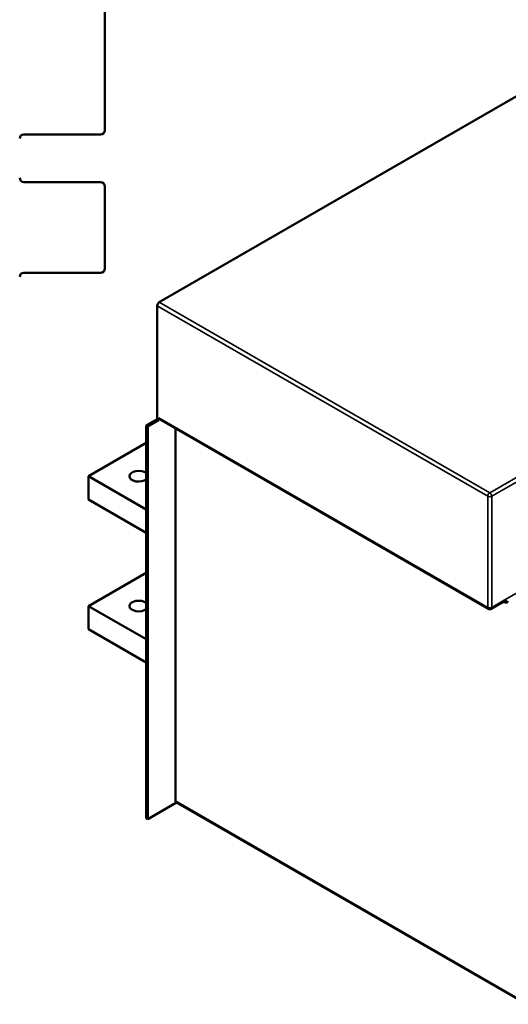
# Model space of a CAD drawing. Units: millimetres. Extents: x 0 to 1680, y 0 to 1188.
# Drawn here: x 1192 to 1421, y 273 to 736 of the extents above; entities that cross this region are included whole.
import ezdxf

# ---------------------------------------------------------------- set-up
doc = ezdxf.new("R2010")
doc.units = ezdxf.units.MM
doc.header["$LTSCALE"] = 4
doc.layers.add('Видимые тонкие (ГОСТ)', color=7, linetype='Continuous', lineweight=35)
doc.layers.add('Видимый контур (ГОСТ)', color=7, linetype='Continuous', lineweight=50)

msp = doc.modelspace()

# ---------------------------------------------------------------- linework, layer by layer
at = {"layer": 'Видимые тонкие (ГОСТ)'}
for p, q in [((1605.235, 624.532), (1412.431, 513.216)), ((1413.374, 511.583), (1606.178, 622.899)), ((1412.431, 513.216), (1257.339, 602.758)), ((1256.396, 601.125), (1411.488, 511.583)), ((1411.488, 459.327), (1257.103, 548.461)), ((1411.488, 511.583), (1411.488, 459.327)), ((1413.374, 459.327), (1413.374, 511.583)), ((1429.402, 468.581), (1419.266, 462.729)), ((1419.266, 462.729), (1413.374, 459.327)), ((1418.714, 461.959), (1419.266, 461.641)), ((1428.694, 273.846), (1264.881, 368.424))]:
    msp.add_line(p, q, dxfattribs=at)
for centre, major_axis, start_param, end_param in [((1412.431, 512.127), (-0.667, -1.155), 3.9269908, 5.4977871), ((1412.431, 512.127), (1.333, 0), 3.9269908, 5.4977871), ((1412.431, 512.127), (-0.667, 1.155), 3.9269908, 5.4977871), ((1418.324, 463.274), (0.667, -1.155), 0, 0.7853982), ((1412.431, 459.871), (-1.333, 0), 0.7853982, 2.3561945), ((1412.431, 459.871), (-0.667, -1.155), 5.4977871, 6.2831853), ((1412.431, 459.871), (0.667, -1.155), 0, 0.7853982), ((1418.324, 461.096), (0.667, 1.155), 5.4977871, 6.1029539), ((1419.266, 463.818), (1.333, -2.309), 5.4977871, 6.563223)]:
    msp.add_ellipse(centre, major_axis=major_axis, ratio=0.5773503, start_param=start_param, end_param=end_param, dxfattribs=at)
at = {"layer": 'Видимый контур (ГОСТ)'}
for p, q in [((1231.8, 683.639), (1231.8, 937.639)), ((1257.339, 602.758), (1450.143, 714.074)), ((1193.8, 681.639), (1229.8, 681.639)), ((1229.8, 659.139), (1193.8, 659.139)), ((1231.8, 618.639), (1231.8, 657.139)), ((1193.8, 616.639), (1229.8, 616.639)), ((1256.396, 547.781), (1256.396, 601.125)), ((1256.396, 547.781), (1251.211, 544.787)), ((1257.103, 547.373), (1251.918, 544.379)), ((1257.103, 547.373), (1256.396, 547.781)), ((1257.103, 548.461), (1257.103, 547.373)), ((1411.764, 458.717), (1257.379, 547.851)), ((1251.211, 544.787), (1251.211, 360.259)), ((1251.918, 544.379), (1251.211, 544.787)), ((1251.918, 359.851), (1251.918, 544.379)), ((1264.881, 543.52), (1264.881, 368.424)), ((1224.105, 520.973), (1251.211, 536.622)), ((1251.211, 505.323), (1224.105, 520.973)), ((1224.105, 510.086), (1224.105, 520.973)), ((1251.211, 494.436), (1224.105, 510.086)), ((1224.105, 460.008), (1251.211, 475.657)), ((1251.211, 444.358), (1224.105, 460.008)), ((1224.105, 449.121), (1224.105, 460.008)), ((1418.99, 462.119), (1413.098, 458.717)), ((1251.211, 433.471), (1224.105, 449.121)), ((1265.434, 367.654), (1251.918, 359.851)), ((1429.637, 272.851), (1265.158, 367.813)), ((1251.211, 360.259), (1251.918, 359.851))]:
    msp.add_line(p, q, dxfattribs=at)
for centre, radius, start, end in [((1193.8, 679.639), 2, 90, 180), ((1229.8, 683.639), 2, 270, 0), ((1193.8, 661.139), 2, 180, 270), ((1229.8, 657.139), 2, 0, 90), ((1193.8, 614.639), 2, 90, 180), ((1229.8, 618.639), 2, 270, 0), ((1412.431, 459.871), 1.333, 240, 300)]:
    msp.add_arc(centre, radius, start, end, dxfattribs=at)
for centre, major_axis, start_param, end_param in [((1257.339, 601.67), (-0.667, -1.155), 3.9269908, 5.4977871), ((1258.046, 549.006), (-0.667, -1.155), 5.4977871, 6.2831853), ((1247.675, 520.973), (-4.333, 0), 3.758118, 8.8082526), ((1247.675, 460.008), (-4.333, 0), 3.758118, 8.8082526), ((1421.152, 462.729), (0.667, -1.155), 5.2451069, 5.4977871), ((1265.824, 368.968), (-0.667, -1.155), 5.4977871, 6.2831853)]:
    msp.add_ellipse(centre, major_axis=major_axis, ratio=0.5773503, start_param=start_param, end_param=end_param, dxfattribs=at)
for points, knots in [([(1419.266, 462.729), (1419.267, 462.729), (1419.268, 462.729), (1419.43, 462.69), (1419.655, 462.63), (1420.061, 462.442), (1420.202, 462.358), (1420.437, 462.201), (1420.549, 462.117), (1420.75, 461.955), (1420.836, 461.882), (1420.916, 461.811)], [-0.72353644, -0.72353644, -0.72353644, -0.72353644, -0.72298853, -0.72298853, -0.61405665, -0.61405665, -0.54284083, -0.54284083, -0.47876741, -0.47876741, -0.42516918, -0.42516918, -0.42516918, -0.42516918]), ([(1418.99, 462.119), (1419.025, 462.139), (1419.063, 462.154), (1419.126, 462.17), (1419.151, 462.172), (1419.173, 462.173), (1419.177, 462.172), (1419.177, 462.172)], [3.92699082, 3.92699082, 3.92699082, 3.92699082, 4.08407045, 4.08407045, 4.24115008, 4.24115008, 4.33190047, 4.33190047, 4.33190047, 4.33190047])]:
    msp.add_open_spline(points, degree=3, knots=knots, dxfattribs=at)

doc.saveas('drawing.dxf')
